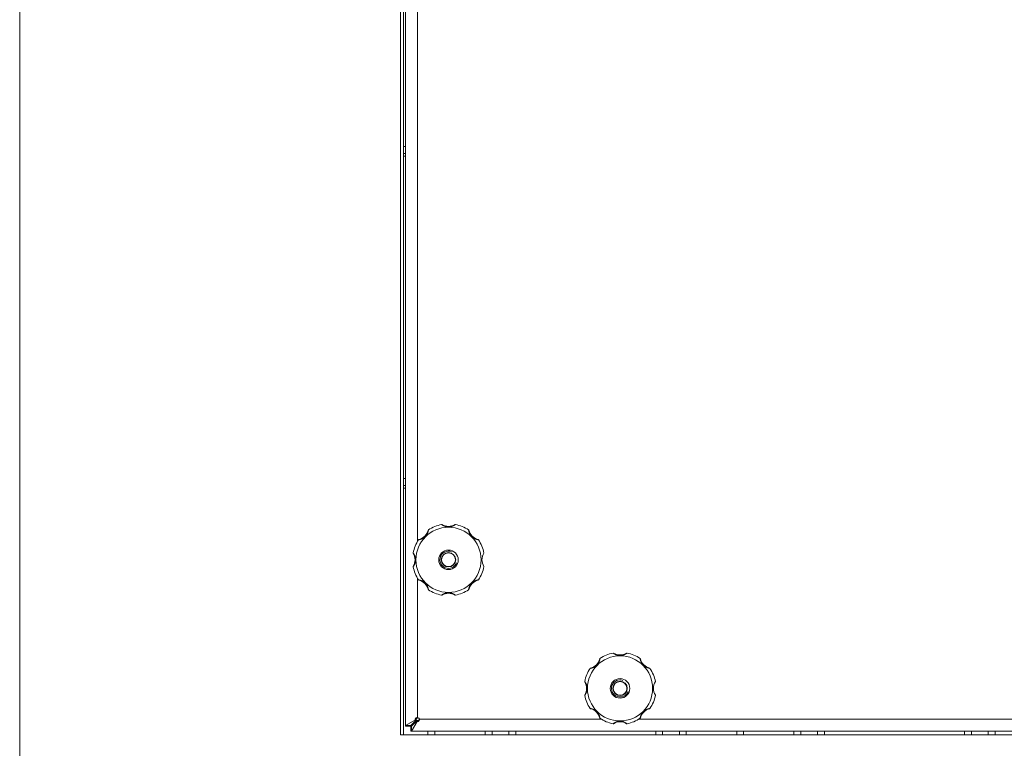
# Model space of a CAD drawing. Units: millimetres. Extents: x 0 to 16908, y -6 to 11880.
# Drawn here: x 3024 to 3598, y 8271 to 8696 of the extents above; entities that cross this region are included whole.
import ezdxf

# ---------------------------------------------------------------- set-up
doc = ezdxf.new("R2010")
doc.units = ezdxf.units.MM
doc.linetypes.add('K5LT_THIN', pattern=[0])
doc.layers.add('R', color=1, linetype='Continuous', true_color=0xff0000)
doc.layers.add('WELDING', color=7, linetype='Continuous', true_color=0xffffff)

msp = doc.modelspace()

# ---------------------------------------------------------------- linework, layer by layer
at = {"layer": 'R', "color": 7, "linetype": 'K5LT_THIN', "lineweight": 18}
for p, q in [((3023.93, 9636.57), (3023.93, 8159.57)), ((3245.84, 9517.57), (3245.84, 8278.57)), ((3247.73, 9517.57), (3247.73, 8278.57)), ((3248.93, 8283.92), (3248.93, 9512.21)), ((3255.93, 8714.75), (3255.93, 8391.38)), ((3255.93, 8369.75), (3255.93, 8288.57)), ((3248.93, 8283.92), (3254.66, 8287.19)), ((3251.93, 8283.92), (3248.93, 8283.92)), ((3248.93, 8283.57), (3248.93, 8283.92)), ((3251.93, 8283.57), (3248.93, 8283.57)), ((3255.21, 8287.19), (3251.93, 8283.92)), ((3251.93, 8280.57), (3251.93, 8283.57)), ((3252.29, 8283.57), (3255.56, 8286.84)), ((3255.56, 8286.29), (3252.29, 8280.57)), ((3252.29, 8280.57), (3252.29, 8283.57)), ((3254.66, 8287.19), (3255.21, 8287.19)), ((3255.56, 8286.29), (3255.56, 8286.84)), ((3255.93, 8288.54), (3255.96, 8288.57)), ((3255.93, 8288.57), (3255.93, 8288.54)), ((3256.93, 8287.59), (3256.91, 8287.57)), ((3256.91, 8287.57), (3256.93, 8287.57)), ((3256.93, 8287.57), (3363.12, 8287.57)), ((3384.75, 8287.57), (3613.12, 8287.57)), ((3245.84, 8278.57), (4002.03, 8278.57)), ((3252.29, 8280.57), (3251.93, 8280.57)), ((3995.58, 8280.57), (3252.29, 8280.57)), ((3261.93, 8278.57), (3261.93, 8280.57)), ((3265.93, 8278.57), (3265.93, 8280.57)), ((3295.31, 8278.57), (3295.31, 8280.57)), ((3299.31, 8278.57), (3299.31, 8280.57)), ((3299.31, 8278.57), (3299.31, 8280.57)), ((3309.13, 8278.57), (3309.13, 8280.57)), ((3313.13, 8278.57), (3313.13, 8280.57)), ((3394.73, 8278.57), (3394.73, 8280.57)), ((3398.73, 8278.57), (3398.73, 8280.57)), ((3408.56, 8278.57), (3408.56, 8280.57)), ((3412.56, 8278.57), (3412.56, 8280.57)), ((3441.93, 8278.57), (3441.93, 8280.57)), ((3445.93, 8278.57), (3445.93, 8280.57)), ((3475.31, 8278.57), (3475.31, 8280.57)), ((3479.31, 8278.57), (3479.31, 8280.57)), ((3479.31, 8278.57), (3479.31, 8280.57)), ((3489.13, 8278.57), (3489.13, 8280.57)), ((3493.13, 8278.57), (3493.13, 8280.57)), ((3574.73, 8278.57), (3574.73, 8280.57)), ((3578.73, 8278.57), (3578.73, 8280.57)), ((3588.56, 8278.57), (3588.56, 8280.57)), ((3592.56, 8278.57), (3592.56, 8280.57))]:
    msp.add_line(p, q, dxfattribs=at)
for centre, radius in [((3273.93, 8380.57), 19), ((3273.93, 8380.57), 5.69), ((3273.93, 8380.57), 4.19), ((3273.93, 8380.57), 4), ((3373.93, 8305.57), 19), ((3373.93, 8305.57), 5.69), ((3373.93, 8305.57), 4.19), ((3373.93, 8305.57), 4)]:
    msp.add_circle(centre, radius, dxfattribs=at)
for centre, radius, start, end in [((3254.84, 8399.66), 7.5, 284.08227, 345.91773), ((3262.41, 8397.76), 0.3, 123.83656, 165.91773), ((3273.93, 8380.57), 21, 101.16344, 123.83656), ((3269.93, 8400.88), 0.3, 59.08227, 101.16344), ((3273.93, 8407.57), 7.5, 239.08227, 300.91773), ((3277.94, 8400.88), 0.3, 78.83656, 120.91773), ((3273.93, 8380.57), 21, 56.16344, 78.83656), ((3285.46, 8397.76), 0.3, 14.08227, 56.16344), ((3293.03, 8399.66), 7.5, 194.08227, 255.91773), ((3273.93, 8380.57), 21, 146.16344, 168.83656), ((3256.74, 8392.09), 0.3, 104.08227, 146.16344), ((3291.13, 8392.09), 0.3, 33.83656, 75.91773), ((3273.93, 8380.57), 21, 10.84406, 33.83656), ((3253.63, 8384.57), 0.3, 168.83656, 210.91773), ((3246.93, 8380.57), 7.5, 329.08227, 30.91773), ((3273.93, 8380.57), 5, 70, 340), ((3300.93, 8380.57), 7.5, 148.21167, 211.78833), ((3253.63, 8376.56), 0.3, 149.08227, 191.16344), ((3273.93, 8380.57), 21, 191.16344, 213.83656), ((3273.93, 8380.57), 21, 326.16344, 349.15594), ((3256.74, 8369.04), 0.3, 213.83656, 255.91773), ((3254.84, 8361.47), 7.5, 14.08227, 75.91773), ((3262.41, 8363.37), 0.3, 194.08227, 236.16344), ((3285.46, 8363.37), 0.3, 303.83656, 345.91773), ((3293.03, 8361.47), 7.5, 104.08227, 165.91773), ((3291.13, 8369.04), 0.3, 284.08227, 326.16344), ((3273.93, 8380.57), 21, 236.16344, 258.83656), ((3269.93, 8360.26), 0.3, 258.83656, 300.91773), ((3269.93, 8360.26), 0.3, 258.83656, 300.91773), ((3273.93, 8353.57), 7.5, 59.08227, 120.91773), ((3277.94, 8360.26), 0.3, 239.08227, 281.16344), ((3277.94, 8360.26), 0.3, 239.08227, 281.16344), ((3273.93, 8380.57), 21, 281.16344, 303.83656), ((3373.93, 8305.57), 21, 101.16344, 123.83656), ((3369.93, 8325.88), 0.3, 59.08227, 101.16344), ((3373.93, 8332.57), 7.5, 239.08227, 300.91773), ((3377.94, 8325.88), 0.3, 78.83656, 120.91773), ((3373.93, 8305.57), 21, 56.16344, 78.83656), ((3356.74, 8317.09), 0.3, 104.08227, 146.16344), ((3354.84, 8324.66), 7.5, 284.08227, 345.91773), ((3362.41, 8322.76), 0.3, 123.83656, 165.91773), ((3385.46, 8322.76), 0.3, 14.08227, 56.16344), ((3393.03, 8324.66), 7.5, 194.08227, 255.91773), ((3391.13, 8317.09), 0.3, 33.83656, 75.91773), ((3373.93, 8305.57), 21, 146.16344, 168.83656), ((3373.93, 8305.57), 21, 10.84406, 33.83656), ((3353.63, 8309.57), 0.3, 168.83656, 210.91773), ((3346.93, 8305.57), 7.5, 329.08227, 30.91773), ((3373.93, 8305.57), 5, 70, 340), ((3400.93, 8305.57), 7.5, 148.21167, 211.78833), ((3353.63, 8301.56), 0.3, 149.08227, 191.16344), ((3373.93, 8305.57), 21, 191.16344, 213.83656), ((3373.93, 8305.57), 21, 326.16344, 349.15594), ((3356.74, 8294.04), 0.3, 213.83656, 255.91773), ((3354.84, 8286.47), 7.5, 14.08227, 75.91773), ((3393.03, 8286.47), 7.5, 104.08227, 165.91773), ((3391.13, 8294.04), 0.3, 284.08227, 326.16344), ((3255.93, 8287.57), 1, 0, 90), ((3362.41, 8288.37), 0.3, 194.08227, 236.16344), ((3373.93, 8305.57), 21, 236.16344, 258.83656), ((3369.93, 8285.26), 0.3, 258.83656, 300.91773), ((3369.93, 8285.26), 0.3, 258.83656, 300.91773), ((3373.93, 8278.57), 7.5, 59.08227, 120.91773), ((3377.94, 8285.26), 0.3, 239.08227, 281.16344), ((3377.94, 8285.26), 0.3, 239.08227, 281.16344), ((3373.93, 8305.57), 21, 281.16344, 303.83656), ((3385.46, 8288.37), 0.3, 303.83656, 345.91773)]:
    msp.add_arc(centre, radius, start, end, dxfattribs=at)
at = {"layer": 'WELDING', "color": 7, "linetype": 'K5LT_THIN', "lineweight": 18}
for p, q in [((3248.13, 8621.53), (3247.73, 8621.52)), ((3248.93, 8617.54), (3247.73, 8617.52)), ((3247.73, 8616), (3248.93, 8615.98)), ((3248.53, 8621.54), (3248.13, 8621.53)), ((3248.93, 8621.54), (3248.53, 8621.54)), ((3248.13, 8427.95), (3247.73, 8427.94)), ((3248.53, 8427.95), (3248.13, 8427.95)), ((3248.93, 8427.96), (3248.53, 8427.95)), ((3248.93, 8423.96), (3247.73, 8423.94)), ((3247.73, 8422.42), (3248.93, 8422.4)), ((3248.93, 8283.57), (3248.94, 8283.68)), ((3248.94, 8283.68), (3248.94, 8283.75)), ((3248.94, 8283.75), (3248.95, 8283.75)), ((3248.95, 8283.8), (3248.96, 8283.86)), ((3248.95, 8283.77), (3248.95, 8283.8)), ((3248.95, 8283.76), (3248.95, 8283.77)), ((3248.95, 8283.75), (3248.95, 8283.76)), ((3248.96, 8283.86), (3248.98, 8283.92)), ((3251.93, 8283.57), (3251.94, 8283.69)), ((3251.99, 8283.57), (3251.93, 8283.57)), ((3251.94, 8283.79), (3251.95, 8283.82)), ((3251.94, 8283.77), (3251.94, 8283.79)), ((3251.94, 8283.76), (3251.94, 8283.77)), ((3251.94, 8283.69), (3251.94, 8283.76)), ((3251.94, 8283.76), (3251.94, 8283.76)), ((3251.95, 8283.89), (3251.96, 8283.95)), ((3251.95, 8283.82), (3251.95, 8283.89)), ((3252.06, 8283.57), (3251.99, 8283.57)), ((3252.09, 8283.57), (3252.06, 8283.57)), ((3252.11, 8283.57), (3252.09, 8283.57)), ((3252.12, 8283.57), (3252.11, 8283.57)), ((3252.19, 8283.58), (3252.12, 8283.57)), ((3252.12, 8283.57), (3252.12, 8283.57)), ((3252.32, 8283.6), (3252.19, 8283.58)), ((3255.22, 8287.97), (3255.45, 8288.16)), ((3255.4, 8288.3), (3255.58, 8288.38)), ((3255.45, 8288.16), (3255.46, 8288.16)), ((3255.46, 8288.17), (3255.47, 8288.18)), ((3255.46, 8288.16), (3255.46, 8288.17)), ((3255.47, 8288.18), (3255.5, 8288.2)), ((3255.5, 8288.2), (3255.55, 8288.23)), ((3255.55, 8288.23), (3255.64, 8288.31)), ((3255.58, 8288.38), (3255.75, 8288.46)), ((3255.64, 8288.31), (3255.79, 8288.43)), ((3255.75, 8288.46), (3255.93, 8288.54)), ((3255.79, 8288.43), (3255.93, 8288.54)), ((3256.38, 8286.9), (3256.34, 8286.85)), ((3256.45, 8286.99), (3256.38, 8286.9)), ((3256.49, 8287.04), (3256.45, 8286.99)), ((3256.51, 8287.07), (3256.49, 8287.04)), ((3256.52, 8287.08), (3256.51, 8287.07)), ((3256.53, 8287.09), (3256.52, 8287.08)), ((3256.52, 8287.08), (3256.52, 8287.08)), ((3256.72, 8287.33), (3256.53, 8287.09)), ((3256.75, 8287.21), (3256.67, 8287.03)), ((3256.91, 8287.57), (3256.72, 8287.33)), ((3256.83, 8287.39), (3256.75, 8287.21)), ((3256.91, 8287.57), (3256.83, 8287.39)), ((3251.99, 8280.57), (3251.93, 8280.57)), ((3252.05, 8280.57), (3251.99, 8280.57)), ((3252.08, 8280.57), (3252.05, 8280.57)), ((3252.1, 8280.58), (3252.08, 8280.57)), ((3252.11, 8280.58), (3252.1, 8280.58)), ((3252.1, 8280.58), (3252.1, 8280.58)), ((3252.17, 8280.59), (3252.11, 8280.58)), ((3252.29, 8280.61), (3252.17, 8280.59))]:
    msp.add_line(p, q, dxfattribs=at)
for points, knots in [([(3262.24, 8398.01), (3262.24, 8398.01), (3262.24, 8398), (3262.23, 8397.95), (3262.22, 8397.87), (3262.2, 8397.78), (3262.17, 8397.66), (3262.14, 8397.52), (3262.1, 8397.35), (3262.05, 8397.16), (3261.99, 8396.96), (3261.92, 8396.74), (3261.84, 8396.52), (3261.75, 8396.3), (3261.64, 8396.05), (3261.52, 8395.8), (3261.37, 8395.52), (3261.2, 8395.24), (3261.01, 8394.97), (3260.82, 8394.72), (3260.64, 8394.49), (3260.4, 8394.23), (3260.13, 8393.97), (3259.83, 8393.71), (3259.57, 8393.51), (3259.28, 8393.32), (3258.99, 8393.14), (3258.7, 8392.98), (3258.42, 8392.85), (3258.16, 8392.74), (3257.93, 8392.65), (3257.73, 8392.57), (3257.55, 8392.52), (3257.38, 8392.46), (3257.2, 8392.42), (3257.03, 8392.37), (3256.88, 8392.34), (3256.75, 8392.31), (3256.65, 8392.29), (3256.57, 8392.27), (3256.52, 8392.26), (3256.49, 8392.26), (3256.49, 8392.26), (3256.49, 8392.26)], [0, 0, 0, 0, 0.984176, 1.844918, 2.587073, 3.387091, 4.227537, 5.137619, 6.01895, 7.02141, 7.983693, 9.047459, 10.022647, 11.109248, 12.177487, 13.397972, 14.697249, 16.140938, 17.577507, 18.930778, 20.13024, 21.231002, 23.531104, 24.851278, 26.263616, 27.751219, 29.22243, 30.634875, 31.937685, 33.152066, 34.197891, 35.143895, 35.971804, 36.771812, 37.673766, 38.597963, 39.53942, 40.386746, 41.215199, 42.028953, 42.907979, 43.551669, 44, 44, 44, 44]), ([(3278, 8401.17), (3278, 8401.17), (3277.99, 8401.16), (3277.95, 8401.13), (3277.89, 8401.1), (3277.82, 8401.05), (3277.72, 8400.98), (3277.61, 8400.91), (3277.47, 8400.82), (3277.31, 8400.73), (3277.13, 8400.63), (3276.92, 8400.53), (3276.7, 8400.42), (3276.47, 8400.32), (3276.22, 8400.22), (3275.95, 8400.13), (3275.66, 8400.04), (3275.35, 8399.96), (3275.02, 8399.89), (3274.7, 8399.85), (3274.39, 8399.82), (3274.09, 8399.8), (3273.8, 8399.8), (3273.52, 8399.81), (3273.25, 8399.84), (3272.99, 8399.87), (3272.73, 8399.92), (3272.45, 8399.98), (3272.16, 8400.05), (3271.89, 8400.13), (3271.65, 8400.22), (3271.42, 8400.31), (3271.22, 8400.4), (3271.03, 8400.49), (3270.85, 8400.57), (3270.67, 8400.67), (3270.51, 8400.76), (3270.36, 8400.85), (3270.23, 8400.93), (3270.12, 8401), (3270.03, 8401.06), (3269.96, 8401.11), (3269.91, 8401.14), (3269.87, 8401.16), (3269.87, 8401.17), (3269.87, 8401.17)], [0, 0, 0, 0, 0.990925, 1.856742, 2.605822, 3.410941, 4.257822, 5.160418, 6.052904, 7.05498, 8.048546, 9.200521, 10.278597, 11.475932, 12.598254, 13.882637, 15.221291, 16.688868, 18.162655, 19.620118, 20.99936, 22.327235, 23.626502, 24.882212, 26.065497, 27.189713, 28.353237, 29.642491, 30.962916, 32.263846, 33.372868, 34.466497, 35.444969, 36.396119, 37.342935, 38.251909, 39.258748, 40.169861, 41.09661, 41.939992, 42.781926, 43.615608, 44.411069, 45.196296, 46, 46, 46, 46]), ([(3291.38, 8392.26), (3291.38, 8392.26), (3291.36, 8392.26), (3291.31, 8392.27), (3291.24, 8392.28), (3291.15, 8392.3), (3291.03, 8392.33), (3290.88, 8392.36), (3290.72, 8392.4), (3290.54, 8392.45), (3290.34, 8392.51), (3290.14, 8392.57), (3289.94, 8392.65), (3289.73, 8392.73), (3289.5, 8392.82), (3289.25, 8392.94), (3288.97, 8393.09), (3288.68, 8393.26), (3288.4, 8393.45), (3288.12, 8393.65), (3287.87, 8393.85), (3287.64, 8394.06), (3287.42, 8394.28), (3287.2, 8394.53), (3286.98, 8394.79), (3286.78, 8395.07), (3286.59, 8395.37), (3286.42, 8395.66), (3286.28, 8395.95), (3286.15, 8396.22), (3286.05, 8396.47), (3285.97, 8396.68), (3285.91, 8396.86), (3285.86, 8397.02), (3285.81, 8397.19), (3285.76, 8397.37), (3285.71, 8397.59), (3285.67, 8397.77), (3285.65, 8397.9), (3285.64, 8397.96), (3285.63, 8398), (3285.63, 8398.01), (3285.63, 8398.01)], [0, 0, 0, 0, 0.96186, 1.802985, 2.528002, 3.309079, 4.128786, 5.017096, 5.874817, 6.826676, 7.729194, 8.690956, 9.566525, 10.530706, 11.518646, 12.690717, 13.975386, 15.401366, 16.840021, 18.265301, 19.60245, 20.861807, 22.140671, 23.510948, 24.958946, 26.411794, 27.844257, 29.271183, 30.615767, 31.874453, 32.986018, 33.935252, 34.74042, 35.461276, 36.268579, 37.195, 38.127735, 39.860834, 40.683517, 41.46342, 42.219257, 43, 43, 43, 43]), ([(3253.33, 8384.63), (3253.33, 8384.63), (3253.34, 8384.62), (3253.37, 8384.58), (3253.4, 8384.53), (3253.45, 8384.45), (3253.52, 8384.36), (3253.59, 8384.24), (3253.68, 8384.1), (3253.77, 8383.94), (3253.87, 8383.76), (3253.97, 8383.56), (3254.08, 8383.33), (3254.18, 8383.1), (3254.28, 8382.85), (3254.37, 8382.59), (3254.46, 8382.29), (3254.54, 8381.98), (3254.61, 8381.65), (3254.65, 8381.33), (3254.68, 8381.02), (3254.7, 8380.72), (3254.7, 8380.43), (3254.69, 8380.15), (3254.66, 8379.88), (3254.63, 8379.62), (3254.58, 8379.36), (3254.52, 8379.08), (3254.45, 8378.8), (3254.37, 8378.53), (3254.28, 8378.28), (3254.19, 8378.06), (3254.1, 8377.85), (3254.02, 8377.66), (3253.93, 8377.48), (3253.83, 8377.31), (3253.74, 8377.14), (3253.65, 8376.99), (3253.57, 8376.86), (3253.5, 8376.75), (3253.44, 8376.66), (3253.39, 8376.59), (3253.36, 8376.54), (3253.34, 8376.51), (3253.33, 8376.5), (3253.33, 8376.5)], [0, 0, 0, 0, 0.990925, 1.856742, 2.605822, 3.410941, 4.257822, 5.160418, 6.052904, 7.05498, 8.048546, 9.200521, 10.278597, 11.475932, 12.598254, 13.882637, 15.221291, 16.688868, 18.162655, 19.620118, 20.99936, 22.327235, 23.626502, 24.882212, 26.065497, 27.189713, 28.353237, 29.642491, 30.962916, 32.263846, 33.372868, 34.466497, 35.444969, 36.396119, 37.342935, 38.251909, 39.258748, 40.169861, 41.09661, 41.939992, 42.781926, 43.615608, 44.411069, 45.196296, 46, 46, 46, 46]), ([(3256.49, 8368.87), (3256.49, 8368.87), (3256.5, 8368.87), (3256.55, 8368.86), (3256.63, 8368.85), (3256.72, 8368.83), (3256.84, 8368.81), (3256.98, 8368.77), (3257.15, 8368.73), (3257.34, 8368.68), (3257.55, 8368.62), (3257.76, 8368.55), (3257.98, 8368.47), (3258.21, 8368.38), (3258.45, 8368.27), (3258.7, 8368.15), (3258.98, 8368), (3259.26, 8367.83), (3259.53, 8367.64), (3259.79, 8367.46), (3260.01, 8367.27), (3260.27, 8367.03), (3260.53, 8366.76), (3260.79, 8366.46), (3260.99, 8366.2), (3261.18, 8365.92), (3261.36, 8365.62), (3261.52, 8365.33), (3261.65, 8365.05), (3261.76, 8364.8), (3261.85, 8364.57), (3261.93, 8364.36), (3261.99, 8364.18), (3262.04, 8364.01), (3262.09, 8363.84), (3262.13, 8363.66), (3262.16, 8363.51), (3262.19, 8363.38), (3262.21, 8363.28), (3262.23, 8363.2), (3262.24, 8363.15), (3262.24, 8363.13), (3262.24, 8363.12), (3262.24, 8363.12)], [0, 0, 0, 0, 0.984176, 1.844918, 2.587073, 3.387091, 4.227537, 5.137619, 6.01895, 7.02141, 7.983693, 9.047459, 10.022647, 11.109248, 12.177487, 13.397972, 14.697249, 16.140938, 17.577507, 18.930778, 20.13024, 21.231002, 23.531104, 24.851278, 26.263616, 27.751218, 29.22243, 30.634875, 31.937685, 33.152066, 34.197891, 35.143895, 35.971804, 36.771812, 37.673765, 38.597963, 39.53942, 40.386746, 41.215199, 42.028953, 42.907979, 43.551669, 44, 44, 44, 44]), ([(3285.63, 8363.12), (3285.63, 8363.12), (3285.63, 8363.14), (3285.64, 8363.19), (3285.65, 8363.26), (3285.67, 8363.35), (3285.69, 8363.47), (3285.73, 8363.62), (3285.77, 8363.78), (3285.82, 8363.96), (3285.87, 8364.16), (3285.94, 8364.36), (3286.01, 8364.56), (3286.09, 8364.77), (3286.19, 8365), (3286.31, 8365.25), (3286.45, 8365.53), (3286.62, 8365.82), (3286.81, 8366.11), (3287.01, 8366.38), (3287.22, 8366.63), (3287.43, 8366.86), (3287.65, 8367.08), (3287.89, 8367.3), (3288.16, 8367.52), (3288.44, 8367.72), (3288.73, 8367.91), (3289.03, 8368.08), (3289.32, 8368.23), (3289.59, 8368.35), (3289.83, 8368.45), (3290.04, 8368.53), (3290.22, 8368.59), (3290.39, 8368.64), (3290.56, 8368.69), (3290.74, 8368.74), (3290.96, 8368.79), (3291.14, 8368.83), (3291.26, 8368.85), (3291.33, 8368.86), (3291.37, 8368.87), (3291.38, 8368.87), (3291.38, 8368.87)], [0, 0, 0, 0, 0.96186, 1.802985, 2.528002, 3.309079, 4.128786, 5.017096, 5.874817, 6.826676, 7.729194, 8.690956, 9.566525, 10.530706, 11.518646, 12.690717, 13.975386, 15.401366, 16.840021, 18.265301, 19.60245, 20.861807, 22.140671, 23.510948, 24.958946, 26.411794, 27.844257, 29.271183, 30.615767, 31.874453, 32.986018, 33.935252, 34.74042, 35.461276, 36.268579, 37.195, 38.127735, 39.860834, 40.683517, 41.46342, 42.219257, 43, 43, 43, 43]), ([(3273.93, 8361.33), (3273.81, 8361.33), (3273.58, 8361.32), (3273.25, 8361.3), (3272.93, 8361.25), (3272.63, 8361.2), (3272.32, 8361.13), (3272.03, 8361.04), (3271.76, 8360.95), (3271.51, 8360.86), (3271.31, 8360.77), (3271.13, 8360.7), (3270.97, 8360.62), (3270.81, 8360.54), (3270.67, 8360.46), (3270.53, 8360.39), (3270.4, 8360.31), (3270.28, 8360.24), (3270.17, 8360.17), (3270.07, 8360.1), (3269.99, 8360.05), (3269.93, 8360.01), (3269.89, 8359.98), (3269.87, 8359.97), (3269.87, 8359.96), (3269.87, 8359.96)], [0, 0, 0, 0, 1.837856, 3.532092, 5.016928, 6.589844, 8.158931, 9.706732, 11.167212, 12.49015, 13.628715, 14.583401, 15.496851, 16.397, 17.330046, 18.190871, 19.081602, 19.967102, 20.901051, 21.855235, 22.812693, 23.717682, 24.585673, 25.338701, 26, 26, 26, 26]), ([(3278, 8359.96), (3278, 8359.96), (3277.99, 8359.97), (3277.95, 8360), (3277.9, 8360.04), (3277.82, 8360.09), (3277.73, 8360.15), (3277.61, 8360.22), (3277.47, 8360.31), (3277.32, 8360.4), (3277.15, 8360.49), (3276.97, 8360.58), (3276.78, 8360.67), (3276.59, 8360.76), (3276.39, 8360.85), (3276.16, 8360.93), (3275.92, 8361.02), (3275.64, 8361.1), (3275.37, 8361.17), (3275.13, 8361.22), (3274.91, 8361.26), (3274.72, 8361.28), (3274.53, 8361.3), (3274.27, 8361.32), (3274.07, 8361.33), (3273.93, 8361.33)], [0, 0, 0, 0, 1.093249, 2.050598, 2.919377, 3.835283, 4.771235, 5.821971, 6.845468, 7.986487, 8.994373, 10.121237, 11.175318, 12.265203, 13.375703, 14.539903, 15.877437, 17.3209, 18.791371, 20.068483, 21.099131, 22.058532, 23.000076, 23.898753, 26, 26, 26, 26]), ([(3378, 8326.17), (3378, 8326.17), (3377.99, 8326.16), (3377.95, 8326.13), (3377.89, 8326.1), (3377.82, 8326.05), (3377.72, 8325.98), (3377.61, 8325.91), (3377.47, 8325.82), (3377.31, 8325.73), (3377.13, 8325.63), (3376.92, 8325.53), (3376.7, 8325.42), (3376.47, 8325.32), (3376.22, 8325.22), (3375.95, 8325.13), (3375.66, 8325.04), (3375.35, 8324.96), (3375.02, 8324.89), (3374.7, 8324.85), (3374.39, 8324.82), (3374.09, 8324.8), (3373.8, 8324.8), (3373.52, 8324.81), (3373.25, 8324.84), (3372.99, 8324.87), (3372.73, 8324.92), (3372.45, 8324.98), (3372.16, 8325.05), (3371.89, 8325.13), (3371.65, 8325.22), (3371.42, 8325.31), (3371.22, 8325.4), (3371.03, 8325.49), (3370.85, 8325.57), (3370.67, 8325.67), (3370.51, 8325.76), (3370.36, 8325.85), (3370.23, 8325.93), (3370.12, 8326), (3370.03, 8326.06), (3369.96, 8326.11), (3369.91, 8326.14), (3369.87, 8326.16), (3369.87, 8326.17), (3369.87, 8326.17)], [0, 0, 0, 0, 0.990925, 1.856742, 2.605822, 3.410941, 4.257822, 5.160418, 6.052904, 7.05498, 8.048546, 9.200521, 10.278597, 11.475932, 12.598254, 13.882637, 15.221291, 16.688868, 18.162655, 19.620118, 20.99936, 22.327235, 23.626502, 24.882212, 26.065497, 27.189713, 28.353237, 29.642491, 30.962916, 32.263846, 33.372868, 34.466497, 35.444969, 36.396119, 37.342935, 38.251909, 39.258748, 40.169861, 41.09661, 41.939992, 42.781926, 43.615608, 44.411069, 45.196296, 46, 46, 46, 46]), ([(3362.24, 8323.01), (3362.24, 8323.01), (3362.24, 8323), (3362.23, 8322.95), (3362.22, 8322.87), (3362.2, 8322.78), (3362.17, 8322.66), (3362.14, 8322.52), (3362.1, 8322.35), (3362.05, 8322.16), (3361.99, 8321.96), (3361.92, 8321.74), (3361.84, 8321.52), (3361.75, 8321.3), (3361.64, 8321.05), (3361.52, 8320.8), (3361.37, 8320.52), (3361.2, 8320.24), (3361.01, 8319.97), (3360.82, 8319.72), (3360.64, 8319.49), (3360.4, 8319.23), (3360.13, 8318.97), (3359.83, 8318.71), (3359.57, 8318.51), (3359.28, 8318.32), (3358.99, 8318.14), (3358.7, 8317.98), (3358.42, 8317.85), (3358.16, 8317.74), (3357.93, 8317.65), (3357.73, 8317.57), (3357.55, 8317.52), (3357.38, 8317.46), (3357.2, 8317.42), (3357.03, 8317.37), (3356.88, 8317.34), (3356.75, 8317.31), (3356.65, 8317.29), (3356.57, 8317.27), (3356.52, 8317.26), (3356.49, 8317.26), (3356.49, 8317.26), (3356.49, 8317.26)], [0, 0, 0, 0, 0.984176, 1.844918, 2.587073, 3.387091, 4.227537, 5.137619, 6.01895, 7.02141, 7.983693, 9.047459, 10.022647, 11.109248, 12.177487, 13.397972, 14.697249, 16.140938, 17.577507, 18.930778, 20.13024, 21.231002, 23.531104, 24.851278, 26.263616, 27.751219, 29.22243, 30.634875, 31.937685, 33.152066, 34.197891, 35.143895, 35.971804, 36.771812, 37.673766, 38.597963, 39.53942, 40.386746, 41.215199, 42.028953, 42.907979, 43.551669, 44, 44, 44, 44]), ([(3391.38, 8317.26), (3391.38, 8317.26), (3391.36, 8317.26), (3391.31, 8317.27), (3391.24, 8317.28), (3391.15, 8317.3), (3391.03, 8317.33), (3390.88, 8317.36), (3390.72, 8317.4), (3390.54, 8317.45), (3390.34, 8317.51), (3390.14, 8317.57), (3389.94, 8317.65), (3389.73, 8317.73), (3389.5, 8317.82), (3389.25, 8317.94), (3388.97, 8318.09), (3388.68, 8318.26), (3388.4, 8318.45), (3388.12, 8318.65), (3387.87, 8318.85), (3387.64, 8319.06), (3387.42, 8319.28), (3387.2, 8319.53), (3386.98, 8319.79), (3386.78, 8320.07), (3386.59, 8320.37), (3386.42, 8320.66), (3386.28, 8320.95), (3386.15, 8321.22), (3386.05, 8321.47), (3385.97, 8321.68), (3385.91, 8321.86), (3385.86, 8322.02), (3385.81, 8322.19), (3385.76, 8322.37), (3385.71, 8322.59), (3385.67, 8322.77), (3385.65, 8322.9), (3385.64, 8322.96), (3385.63, 8323), (3385.63, 8323.01), (3385.63, 8323.01)], [0, 0, 0, 0, 0.96186, 1.802985, 2.528002, 3.309079, 4.128786, 5.017096, 5.874817, 6.826676, 7.729194, 8.690956, 9.566525, 10.530706, 11.518646, 12.690717, 13.975386, 15.401366, 16.840021, 18.265301, 19.60245, 20.861807, 22.140671, 23.510948, 24.958946, 26.411794, 27.844257, 29.271183, 30.615767, 31.874453, 32.986018, 33.935252, 34.74042, 35.461276, 36.268579, 37.195, 38.127735, 39.860834, 40.683517, 41.46342, 42.219257, 43, 43, 43, 43]), ([(3353.33, 8309.63), (3353.33, 8309.63), (3353.34, 8309.62), (3353.37, 8309.58), (3353.4, 8309.53), (3353.45, 8309.45), (3353.52, 8309.36), (3353.59, 8309.24), (3353.68, 8309.1), (3353.77, 8308.94), (3353.87, 8308.76), (3353.97, 8308.56), (3354.08, 8308.33), (3354.18, 8308.1), (3354.28, 8307.85), (3354.37, 8307.59), (3354.46, 8307.29), (3354.54, 8306.98), (3354.61, 8306.65), (3354.65, 8306.33), (3354.68, 8306.02), (3354.7, 8305.72), (3354.7, 8305.43), (3354.69, 8305.15), (3354.66, 8304.88), (3354.63, 8304.62), (3354.58, 8304.36), (3354.52, 8304.08), (3354.45, 8303.8), (3354.37, 8303.53), (3354.28, 8303.28), (3354.19, 8303.06), (3354.1, 8302.85), (3354.02, 8302.66), (3353.93, 8302.48), (3353.83, 8302.31), (3353.74, 8302.14), (3353.65, 8301.99), (3353.57, 8301.86), (3353.5, 8301.75), (3353.44, 8301.66), (3353.39, 8301.59), (3353.36, 8301.54), (3353.34, 8301.51), (3353.33, 8301.5), (3353.33, 8301.5)], [0, 0, 0, 0, 0.990925, 1.856742, 2.605822, 3.410941, 4.257822, 5.160418, 6.052904, 7.05498, 8.048546, 9.200521, 10.278597, 11.475932, 12.598254, 13.882637, 15.221291, 16.688868, 18.162655, 19.620118, 20.99936, 22.327235, 23.626502, 24.882212, 26.065497, 27.189713, 28.353237, 29.642491, 30.962916, 32.263846, 33.372868, 34.466497, 35.444969, 36.396119, 37.342935, 38.251909, 39.258748, 40.169861, 41.09661, 41.939992, 42.781926, 43.615608, 44.411069, 45.196296, 46, 46, 46, 46]), ([(3356.49, 8293.87), (3356.49, 8293.87), (3356.5, 8293.87), (3356.55, 8293.86), (3356.63, 8293.85), (3356.72, 8293.83), (3356.84, 8293.81), (3356.98, 8293.77), (3357.15, 8293.73), (3357.34, 8293.68), (3357.55, 8293.62), (3357.76, 8293.55), (3357.98, 8293.47), (3358.21, 8293.38), (3358.45, 8293.27), (3358.7, 8293.15), (3358.98, 8293), (3359.26, 8292.83), (3359.53, 8292.64), (3359.79, 8292.46), (3360.01, 8292.27), (3360.27, 8292.03), (3360.53, 8291.76), (3360.79, 8291.46), (3360.99, 8291.2), (3361.18, 8290.92), (3361.36, 8290.62), (3361.52, 8290.33), (3361.65, 8290.05), (3361.76, 8289.8), (3361.85, 8289.57), (3361.93, 8289.36), (3361.99, 8289.18), (3362.04, 8289.01), (3362.09, 8288.84), (3362.13, 8288.66), (3362.16, 8288.51), (3362.19, 8288.38), (3362.21, 8288.28), (3362.23, 8288.2), (3362.24, 8288.15), (3362.24, 8288.13), (3362.24, 8288.12), (3362.24, 8288.12)], [0, 0, 0, 0, 0.984176, 1.844918, 2.587073, 3.387091, 4.227537, 5.137619, 6.01895, 7.02141, 7.983693, 9.047459, 10.022647, 11.109248, 12.177487, 13.397972, 14.697249, 16.140938, 17.577507, 18.930778, 20.13024, 21.231002, 23.531104, 24.851278, 26.263616, 27.751218, 29.22243, 30.634875, 31.937685, 33.152066, 34.197891, 35.143895, 35.971804, 36.771812, 37.673765, 38.597963, 39.53942, 40.386746, 41.215199, 42.028953, 42.907979, 43.551669, 44, 44, 44, 44]), ([(3385.63, 8288.12), (3385.63, 8288.12), (3385.63, 8288.14), (3385.64, 8288.19), (3385.65, 8288.26), (3385.67, 8288.35), (3385.69, 8288.47), (3385.73, 8288.62), (3385.77, 8288.78), (3385.82, 8288.96), (3385.87, 8289.16), (3385.94, 8289.36), (3386.01, 8289.56), (3386.09, 8289.77), (3386.19, 8290), (3386.31, 8290.25), (3386.45, 8290.53), (3386.62, 8290.82), (3386.81, 8291.11), (3387.01, 8291.38), (3387.22, 8291.63), (3387.43, 8291.86), (3387.65, 8292.08), (3387.89, 8292.3), (3388.16, 8292.52), (3388.44, 8292.72), (3388.73, 8292.91), (3389.03, 8293.08), (3389.32, 8293.23), (3389.59, 8293.35), (3389.83, 8293.45), (3390.04, 8293.53), (3390.22, 8293.59), (3390.39, 8293.64), (3390.56, 8293.69), (3390.74, 8293.74), (3390.96, 8293.79), (3391.14, 8293.83), (3391.26, 8293.85), (3391.33, 8293.86), (3391.37, 8293.87), (3391.38, 8293.87), (3391.38, 8293.87)], [0, 0, 0, 0, 0.96186, 1.802985, 2.528002, 3.309079, 4.128786, 5.017096, 5.874817, 6.826676, 7.729194, 8.690956, 9.566525, 10.530706, 11.518646, 12.690717, 13.975386, 15.401366, 16.840021, 18.265301, 19.60245, 20.861807, 22.140671, 23.510948, 24.958946, 26.411794, 27.844257, 29.271183, 30.615767, 31.874453, 32.986018, 33.935252, 34.74042, 35.461276, 36.268579, 37.195, 38.127735, 39.860834, 40.683517, 41.46342, 42.219257, 43, 43, 43, 43]), ([(3254.66, 8287.19), (3254.63, 8287.25), (3254.58, 8287.36), (3254.56, 8287.52), (3254.56, 8287.67), (3254.6, 8287.81), (3254.66, 8287.95), (3254.76, 8288.09), (3254.88, 8288.21), (3255.03, 8288.32), (3255.2, 8288.42), (3255.39, 8288.49), (3255.58, 8288.54), (3255.76, 8288.56), (3255.88, 8288.57), (3255.93, 8288.57)], [0, 0, 0, 0, 1.490399, 2.790569, 3.951357, 5.14563, 6.384092, 7.620162, 8.876625, 10.143542, 11.415244, 12.684383, 13.919653, 15.024216, 16, 16, 16, 16]), ([(3255.21, 8287.19), (3255.19, 8287.26), (3255.16, 8287.38), (3255.15, 8287.57), (3255.16, 8287.74), (3255.19, 8287.9), (3255.25, 8288.06), (3255.32, 8288.2), (3255.41, 8288.32), (3255.52, 8288.42), (3255.63, 8288.5), (3255.75, 8288.54), (3255.85, 8288.56), (3255.91, 8288.57), (3255.93, 8288.57)], [0, 0, 0, 0, 1.606341, 3.007411, 4.257488, 5.54194, 6.86596, 8.171454, 9.472704, 10.758589, 12.027392, 13.257337, 14.246362, 15, 15, 15, 15]), ([(3256.93, 8287.57), (3256.93, 8287.48), (3256.92, 8287.32), (3256.88, 8287.1), (3256.82, 8286.9), (3256.73, 8286.73), (3256.63, 8286.57), (3256.51, 8286.44), (3256.38, 8286.33), (3256.24, 8286.25), (3256.09, 8286.21), (3255.94, 8286.19), (3255.8, 8286.2), (3255.67, 8286.24), (3255.59, 8286.27), (3255.56, 8286.29)], [0, 0, 0, 0, 1.533219, 2.872242, 4.073799, 5.314781, 6.599379, 7.865577, 9.125251, 10.368096, 11.596357, 12.816525, 14.010493, 15.072006, 16, 16, 16, 16]), ([(3256.93, 8287.57), (3256.93, 8287.51), (3256.92, 8287.42), (3256.87, 8287.28), (3256.8, 8287.17), (3256.71, 8287.06), (3256.59, 8286.97), (3256.45, 8286.89), (3256.3, 8286.83), (3256.13, 8286.79), (3255.97, 8286.78), (3255.81, 8286.79), (3255.67, 8286.81), (3255.59, 8286.83), (3255.56, 8286.84)], [0, 0, 0, 0, 1.522312, 2.853138, 4.052056, 5.295937, 6.595621, 7.892903, 9.202155, 10.512355, 11.82176, 13.108578, 14.167867, 15, 15, 15, 15]), ([(3373.93, 8286.33), (3373.81, 8286.33), (3373.58, 8286.32), (3373.25, 8286.3), (3372.93, 8286.25), (3372.63, 8286.2), (3372.32, 8286.13), (3372.03, 8286.04), (3371.76, 8285.95), (3371.51, 8285.86), (3371.31, 8285.77), (3371.13, 8285.7), (3370.97, 8285.62), (3370.81, 8285.54), (3370.67, 8285.46), (3370.53, 8285.39), (3370.4, 8285.31), (3370.28, 8285.24), (3370.17, 8285.17), (3370.07, 8285.1), (3369.99, 8285.05), (3369.93, 8285.01), (3369.89, 8284.98), (3369.87, 8284.97), (3369.87, 8284.96), (3369.87, 8284.96)], [0, 0, 0, 0, 1.837856, 3.532092, 5.016928, 6.589844, 8.158931, 9.706732, 11.167212, 12.49015, 13.628715, 14.583401, 15.496851, 16.397, 17.330046, 18.190871, 19.081602, 19.967102, 20.901051, 21.855235, 22.812693, 23.717682, 24.585673, 25.338701, 26, 26, 26, 26]), ([(3378, 8284.96), (3378, 8284.96), (3377.99, 8284.97), (3377.95, 8285), (3377.9, 8285.04), (3377.82, 8285.09), (3377.73, 8285.15), (3377.61, 8285.22), (3377.47, 8285.31), (3377.32, 8285.4), (3377.15, 8285.49), (3376.97, 8285.58), (3376.78, 8285.67), (3376.59, 8285.76), (3376.39, 8285.85), (3376.16, 8285.93), (3375.92, 8286.02), (3375.64, 8286.1), (3375.37, 8286.17), (3375.13, 8286.22), (3374.91, 8286.26), (3374.72, 8286.28), (3374.53, 8286.3), (3374.27, 8286.32), (3374.07, 8286.33), (3373.93, 8286.33)], [0, 0, 0, 0, 1.093249, 2.050598, 2.919377, 3.835283, 4.771235, 5.821971, 6.845468, 7.986487, 8.994373, 10.121237, 11.175318, 12.265203, 13.375703, 14.539903, 15.877437, 17.3209, 18.791371, 20.068483, 21.099131, 22.058532, 23.000076, 23.898753, 26, 26, 26, 26])]:
    msp.add_open_spline(points, degree=3, knots=knots, dxfattribs=at)

doc.saveas('drawing.dxf')
